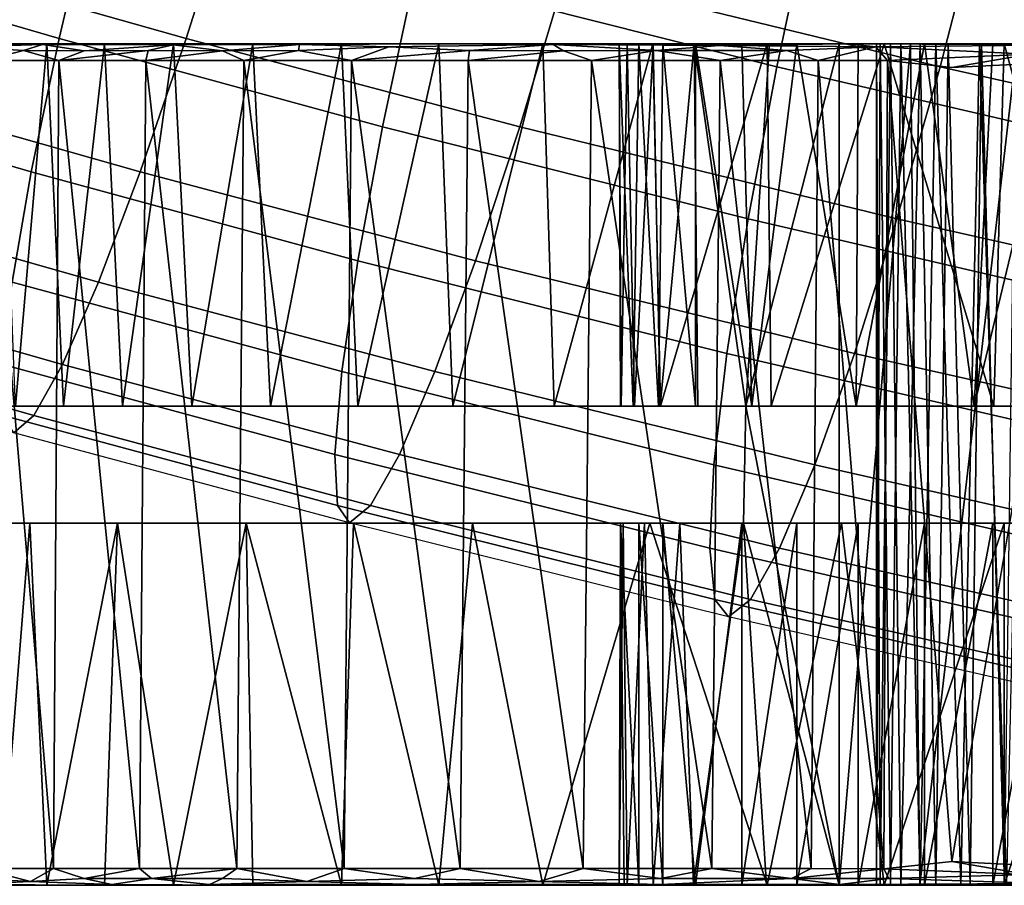
# Model space of a CAD drawing. Units: inches. Extents: x -13 to 14.7, y -14 to 12.8.
# Drawn here: x -4.1 to -3.3, y -12.3 to -11.6 of the extents above; entities that cross this region are included whole.
import ezdxf

# ---------------------------------------------------------------- set-up
doc = ezdxf.new("R2010")
doc.units = ezdxf.units.IN
doc.header["$MEASUREMENT"] = 0
doc.layers.add('SEAT-ARM', color=5, linetype='Continuous')
doc.layers.add('SEAT-CASTERSUPPORT', color=5, linetype='Continuous')

msp = doc.modelspace()

# ---------------------------------------------------------------- linework, layer by layer
at = {"layer": 'SEAT-ARM'}
for points in [[(-4.27263, -11.42604, 25.14662), (-4.03265, -11.49628, 25.12618), (-4.06245, -11.62308, 25.18768), (-4.30505, -11.55219, 25.20811)], [(-4.16355, -11.42607, 26.45258), (-3.91517, -11.49631, 26.43142), (-3.95548, -11.6231, 26.37623), (-4.20573, -11.55222, 26.39731)], [(-3.73067, -11.43348, 25.06811), (-3.42841, -11.50991, 25.03758), (-3.45767, -11.64697, 25.07079), (-3.76279, -11.5699, 25.10132)], [(-3.59794, -11.43348, 26.43207), (-3.28449, -11.50987, 26.40041), (-3.32004, -11.64695, 26.37405), (-3.63586, -11.5699, 26.40567)], [(-4.03265, -11.49628, 25.12618), (-3.76279, -11.5699, 25.10132), (-3.78982, -11.69732, 25.16281), (-4.06245, -11.62308, 25.18768)], [(-3.91517, -11.49631, 26.43142), (-3.63586, -11.5699, 26.40567), (-3.67424, -11.69732, 26.35055), (-3.95548, -11.6231, 26.37623)], [(-3.42841, -11.50991, 25.03758), (-3.07809, -11.59125, 24.99904), (-3.10429, -11.72894, 25.03221), (-3.45767, -11.64697, 25.07079)], [(-3.28449, -11.50987, 26.40041), (-2.92119, -11.59119, 26.36043), (-2.95425, -11.7289, 26.3341), (-3.32004, -11.64695, 26.37405)], [(-4.30505, -11.55219, 25.20811), (-4.06245, -11.62308, 25.18768), (-4.0859, -11.73537, 25.2748), (-4.33104, -11.66391, 25.29524)], [(-4.20573, -11.55222, 26.39731), (-3.95548, -11.6231, 26.37623), (-3.99411, -11.73538, 26.2947), (-4.24581, -11.66393, 26.3157)], [(-3.76279, -11.5699, 25.10132), (-3.45767, -11.64697, 25.07079), (-3.48178, -11.77498, 25.13224), (-3.78982, -11.69732, 25.16281)], [(-3.63586, -11.5699, 26.40567), (-3.32004, -11.64695, 26.37405), (-3.35645, -11.77497, 26.31899), (-3.67424, -11.69732, 26.35055)], [(-4.06245, -11.62308, 25.18768), (-3.78982, -11.69732, 25.16281), (-3.81059, -11.81016, 25.24989), (-4.0859, -11.73537, 25.2748)], [(-3.95548, -11.6231, 26.37623), (-3.67424, -11.69732, 26.35055), (-3.71141, -11.81016, 26.2691), (-3.99411, -11.73538, 26.2947)], [(-3.45767, -11.64697, 25.07079), (-3.10429, -11.72894, 25.03221), (-3.12525, -11.85753, 25.0936), (-3.48178, -11.77498, 25.13224)], [(-3.32004, -11.64695, 26.37405), (-2.95425, -11.7289, 26.3341), (-2.98863, -11.85751, 26.27909), (-3.35645, -11.77497, 26.31899)], [(-4.33104, -11.66391, 25.29524), (-4.0859, -11.73537, 25.2748), (-4.10198, -11.82824, 25.38372), (-4.34945, -11.75631, 25.40419)], [(-4.24581, -11.66393, 26.3157), (-3.99411, -11.73538, 26.2947), (-4.02937, -11.82825, 26.1904), (-4.28204, -11.75632, 26.21132)], [(-3.78982, -11.69732, 25.16281), (-3.48178, -11.77498, 25.13224), (-3.49969, -11.88835, 25.21927), (-3.81059, -11.81016, 25.24989)], [(-3.67424, -11.69732, 26.35055), (-3.35645, -11.77497, 26.31899), (-3.39215, -11.88834, 26.23763), (-3.71141, -11.81016, 26.2691)], [(-4.0859, -11.73537, 25.2748), (-3.81059, -11.81016, 25.24989), (-3.82417, -11.90349, 25.35876), (-4.10198, -11.82824, 25.38372)], [(-3.99411, -11.73538, 26.2947), (-3.71141, -11.81016, 26.2691), (-3.74573, -11.90349, 26.1649), (-4.02937, -11.82825, 26.1904)], [(-4.28204, -11.75632, 26.21132), (-4.02937, -11.82825, 26.1904), (-4.05974, -11.89765, 26.06789), (-4.31284, -11.82536, 26.08872)], [(-3.48178, -11.77498, 25.13224), (-3.12525, -11.85753, 25.0936), (-3.14006, -11.97141, 25.18053), (-3.49969, -11.88835, 25.21927)], [(-3.35645, -11.77497, 26.31899), (-2.98863, -11.85751, 26.27909), (-3.02283, -11.9714, 26.19781), (-3.39215, -11.88834, 26.23763)], [(-3.81059, -11.81016, 25.24989), (-3.49969, -11.88835, 25.21927), (-3.51061, -11.98212, 25.32806), (-3.82417, -11.90349, 25.35876)], [(-3.71141, -11.81016, 26.2691), (-3.39215, -11.88834, 26.23763), (-3.42556, -11.98211, 26.13352), (-3.74573, -11.90349, 26.1649)], [(-4.31284, -11.82536, 26.08872), (-4.05974, -11.89765, 26.06789), (-4.08387, -11.94053, 25.93253), (-4.33686, -11.86803, 25.95327)], [(-4.10198, -11.82824, 25.38372), (-3.82417, -11.90349, 25.35876), (-3.82999, -11.97323, 25.48466), (-4.10998, -11.89764, 25.50969)], [(-4.02937, -11.82825, 26.1904), (-3.74573, -11.90349, 26.1649), (-3.77571, -11.97323, 26.04249), (-4.05974, -11.89765, 26.06789)], [(-4.33686, -11.86803, 25.95327), (-4.08387, -11.94053, 25.93253), (-4.10072, -11.95504, 25.79022), (-4.35305, -11.88247, 25.81088)], [(-3.49969, -11.88835, 25.21927), (-3.14006, -11.97141, 25.18053), (-3.14807, -12.0656, 25.2892), (-3.51061, -11.98212, 25.32806)], [(-3.39215, -11.88834, 26.23763), (-3.02283, -11.9714, 26.19781), (-3.05535, -12.0656, 26.09381), (-3.42556, -11.98211, 26.13352)], [(-4.10998, -11.89764, 25.50969), (-3.82999, -11.97323, 25.48466), (-3.82779, -12.01633, 25.62208), (-4.10956, -11.94053, 25.64719)], [(-4.05974, -11.89765, 26.06789), (-3.77571, -11.97323, 26.04249), (-3.80004, -12.01633, 25.90722), (-4.08387, -11.94053, 25.93253)], [(-3.82417, -11.90349, 25.35876), (-3.51061, -11.98212, 25.32806), (-3.51408, -12.05218, 25.45385), (-3.82999, -11.97323, 25.48466)], [(-3.74573, -11.90349, 26.1649), (-3.42556, -11.98211, 26.13352), (-3.45522, -12.05218, 26.01122), (-3.77571, -11.97323, 26.04249)], [(-4.10956, -11.94053, 25.64719), (-3.82779, -12.01633, 25.62208), (-3.81766, -12.03091, 25.76502), (-4.10072, -11.95504, 25.79022)], [(-4.08387, -11.94053, 25.93253), (-3.80004, -12.01633, 25.90722), (-3.81766, -12.03091, 25.76502), (-4.10072, -11.95504, 25.79022)], [(-3.82999, -11.97323, 25.48466), (-3.51408, -12.05218, 25.45385), (-3.50993, -12.09549, 25.59116), (-3.82779, -12.01633, 25.62208)], [(-3.77571, -11.97323, 26.04249), (-3.45522, -12.05218, 26.01122), (-3.47984, -12.09549, 25.87607), (-3.80004, -12.01633, 25.90722)], [(-3.51061, -11.98212, 25.32806), (-3.14807, -12.0656, 25.2892), (-3.14894, -12.13599, 25.41486), (-3.51408, -12.05218, 25.45385)], [(-3.42556, -11.98211, 26.13352), (-3.05535, -12.0656, 26.09381), (-3.08478, -12.13598, 25.97163), (-3.45522, -12.05218, 26.01122)], [(-3.82779, -12.01633, 25.62208), (-3.50993, -12.09549, 25.59116), (-3.49835, -12.11013, 25.73398), (-3.81766, -12.03091, 25.76502)], [(-3.80004, -12.01633, 25.90722), (-3.47984, -12.09549, 25.87607), (-3.49835, -12.11013, 25.73398), (-3.81766, -12.03091, 25.76502)], [(-3.51408, -12.05218, 25.45385), (-3.14894, -12.13599, 25.41486), (-3.14262, -12.17949, 25.55202), (-3.50993, -12.09549, 25.59116)], [(-3.45522, -12.05218, 26.01122), (-3.08478, -12.13598, 25.97163), (-3.10982, -12.17949, 25.83663), (-3.47984, -12.09549, 25.87607)], [(-3.50993, -12.09549, 25.59116), (-3.14262, -12.17949, 25.55202), (-3.12938, -12.1942, 25.69468), (-3.49835, -12.11013, 25.73398)], [(-3.47984, -12.09549, 25.87607), (-3.10982, -12.17949, 25.83663), (-3.12938, -12.1942, 25.69468), (-3.49835, -12.11013, 25.73398)]]:
    msp.add_3dface(points, dxfattribs=at)
at = {"layer": 'SEAT-CASTERSUPPORT'}
for points in [[(-4.07636, -11.62798, 1.53283), (-4.07285, -11.62748, 1.36933), (-4.20516, -11.62788, 1.261)], [(-4.20516, -11.62788, 1.261), (-4.07285, -11.62748, 1.36933), (-4.11125, -11.62748, 1.27701)], [(-4.20516, -11.62788, 1.261), (-4.13995, -11.63004, 1.43478), (-4.07636, -11.62798, 1.53283)], [(-4.07636, -11.62798, 1.53283), (-4.13995, -11.63004, 1.43478), (-4.09261, -11.6332, 1.52238)], [(-4.13995, -11.63004, 1.43478), (-4.12532, -11.64148, 1.47951), (-4.09261, -11.6332, 1.52238)], [(-4.06263, -11.64148, 1.57396), (-4.09261, -11.6332, 1.52238), (-4.12532, -11.64148, 1.47951)], [(-4.11125, -11.62748, 1.27701), (-4.07285, -11.62748, 1.36933), (-4.09911, -11.9326, 1.30953)], [(-4.05874, -11.9326, 1.39721), (-4.09911, -11.9326, 1.30953), (-4.07285, -11.62748, 1.36933)], [(-4.04139, -11.63325, 1.59241), (-4.07636, -11.62798, 1.53283), (-4.09261, -11.6332, 1.52238)], [(-4.04139, -11.63325, 1.59241), (-4.09261, -11.6332, 1.52238), (-4.06263, -11.64148, 1.57396)], [(-4.07636, -11.62798, 1.53283), (-3.96645, -11.62845, 1.66718), (-3.89927, -11.62748, 1.61241)], [(-4.07285, -11.62748, 1.36933), (-4.07636, -11.62798, 1.53283), (-4.02428, -11.62748, 1.45673)], [(-3.96617, -11.62748, 1.5381), (-4.07636, -11.62798, 1.53283), (-3.89927, -11.62748, 1.61241)], [(-3.96617, -11.62748, 1.5381), (-4.02428, -11.62748, 1.45673), (-4.07636, -11.62798, 1.53283)], [(-3.96645, -11.62845, 1.66718), (-4.07636, -11.62798, 1.53283), (-4.04139, -11.63325, 1.59241)], [(-4.07285, -11.62748, 1.36933), (-4.02428, -11.62748, 1.45673), (-4.05874, -11.9326, 1.39721)], [(-3.98735, -11.6332, 1.65531), (-4.06263, -11.64148, 1.57396), (-3.9895, -11.64147, 1.66057)], [(-3.98735, -11.6332, 1.65531), (-4.04139, -11.63325, 1.59241), (-4.06263, -11.64148, 1.57396)], [(-4.05874, -11.9326, 1.39721), (-4.02428, -11.62748, 1.45673), (-4.00908, -11.9326, 1.47997)], [(-3.96645, -11.62845, 1.66718), (-4.04139, -11.63325, 1.59241), (-3.98735, -11.6332, 1.65531)], [(-3.96617, -11.62748, 1.5381), (-4.00908, -11.9326, 1.47997), (-4.02428, -11.62748, 1.45673)], [(-3.96617, -11.62748, 1.5381), (-3.9507, -11.9326, 1.55684), (-4.00908, -11.9326, 1.47997)], [(-3.92481, -11.63325, 1.71545), (-3.98735, -11.6332, 1.65531), (-3.9895, -11.64147, 1.66057)], [(-3.92481, -11.63325, 1.71545), (-3.9895, -11.64147, 1.66057), (-3.9069, -11.64147, 1.73819)], [(-3.96645, -11.62845, 1.66718), (-3.98735, -11.6332, 1.65531), (-3.92481, -11.63325, 1.71545)], [(-3.85997, -11.62813, 1.75848), (-3.82441, -11.62748, 1.6787), (-3.96645, -11.62845, 1.66718)], [(-3.89927, -11.62748, 1.61241), (-3.96645, -11.62845, 1.66718), (-3.82441, -11.62748, 1.6787)], [(-3.85997, -11.62813, 1.75848), (-3.96645, -11.62845, 1.66718), (-3.92481, -11.63325, 1.71545)], [(-3.96617, -11.62748, 1.5381), (-3.89927, -11.62748, 1.61241), (-3.9507, -11.9326, 1.55684)], [(-3.89927, -11.62748, 1.61241), (-3.88431, -11.9326, 1.6269), (-3.9507, -11.9326, 1.55684)], [(-3.86072, -11.6332, 1.76808), (-3.85997, -11.62813, 1.75848), (-3.92481, -11.63325, 1.71545)], [(-3.86072, -11.6332, 1.76808), (-3.92481, -11.63325, 1.71545), (-3.9069, -11.64147, 1.73819)], [(-3.81592, -11.64147, 1.8058), (-3.86072, -11.6332, 1.76808), (-3.9069, -11.64147, 1.73819)], [(-3.82441, -11.62748, 1.6787), (-3.88431, -11.9326, 1.6269), (-3.89927, -11.62748, 1.61241)], [(-3.82441, -11.62748, 1.6787), (-3.81069, -11.9326, 1.68932), (-3.88431, -11.9326, 1.6269)], [(-3.78454, -11.63008, 1.81522), (-3.85997, -11.62813, 1.75848), (-3.86072, -11.6332, 1.76808)], [(-3.78454, -11.63008, 1.81522), (-3.86072, -11.6332, 1.76808), (-3.81592, -11.64147, 1.8058)], [(-3.82441, -11.62748, 1.6787), (-3.85997, -11.62813, 1.75848), (-3.74257, -11.62748, 1.73613)], [(-3.74257, -11.62748, 1.73613), (-3.81069, -11.9326, 1.68932), (-3.82441, -11.62748, 1.6787)], [(-3.71654, -11.6332, 1.8573), (-3.78454, -11.63008, 1.81522), (-3.81592, -11.64147, 1.8058)], [(-3.71776, -11.64146, 1.86249), (-3.71654, -11.6332, 1.8573), (-3.81592, -11.64147, 1.8058)], [(-3.74257, -11.62748, 1.73613), (-3.73071, -11.9326, 1.74336), (-3.81069, -11.9326, 1.68932)], [(-3.64611, -11.62798, 1.88115), (-3.78454, -11.63008, 1.81522), (-3.71654, -11.6332, 1.8573)], [(-3.73071, -11.9326, 1.74336), (-3.74257, -11.62748, 1.73613), (-3.65477, -11.62748, 1.78398)], [(-3.74257, -11.62748, 1.73613), (-3.64611, -11.62798, 1.88115), (-3.65477, -11.62748, 1.78398)], [(-3.65477, -11.62748, 1.78398), (-3.64533, -11.9326, 1.78838), (-3.73071, -11.9326, 1.74336)], [(-3.63727, -11.63325, 1.8926), (-3.71654, -11.6332, 1.8573), (-3.71776, -11.64146, 1.86249)], [(-3.63727, -11.63325, 1.8926), (-3.71776, -11.64146, 1.86249), (-3.61374, -11.64146, 1.90753)], [(-3.64611, -11.62798, 1.88115), (-3.71654, -11.6332, 1.8573), (-3.63727, -11.63325, 1.8926)], [(-3.56213, -11.62748, 1.82162), (-3.64533, -11.9326, 1.78838), (-3.65477, -11.62748, 1.78398)], [(-3.56213, -11.62748, 1.82162), (-3.65477, -11.62748, 1.78398), (-3.64611, -11.62798, 1.88115)], [(-3.64611, -11.62798, 1.88115), (-3.39736, -11.62748, 1.94317), (-3.46585, -11.62748, 1.84859)], [(-3.50577, -11.62897, 1.92824), (-3.39736, -11.62748, 1.94317), (-3.64611, -11.62798, 1.88115)], [(-3.56213, -11.62748, 1.82162), (-3.64611, -11.62798, 1.88115), (-3.46585, -11.62748, 1.84859)], [(-3.50577, -11.62897, 1.92824), (-3.64611, -11.62798, 1.88115), (-3.55911, -11.6332, 1.92031)], [(-3.55911, -11.6332, 1.92031), (-3.64611, -11.62798, 1.88115), (-3.63727, -11.63325, 1.8926)], [(-3.55556, -11.9326, 1.82384), (-3.64533, -11.9326, 1.78838), (-3.56213, -11.62748, 1.82162)], [(-3.55911, -11.6332, 1.92031), (-3.63727, -11.63325, 1.8926), (-3.61374, -11.64146, 1.90753)], [(-3.55911, -11.6332, 1.92031), (-3.61374, -11.64146, 1.90753), (-3.50523, -11.64146, 1.9403)], [(-3.59038, -11.62748, 1.01054), (-3.58366, -11.62748, 0.91566), (-3.58891, -11.9326, 0.95239)], [(-3.57854, -11.9326, 1.06923), (-3.59038, -11.62748, 1.01054), (-3.58921, -11.9326, 1.0113)], [(-3.57393, -11.62748, 1.08409), (-3.59038, -11.62748, 1.01054), (-3.57854, -11.9326, 1.06923)], [(-3.58891, -11.9326, 0.95239), (-3.58921, -11.9326, 1.0113), (-3.59038, -11.62748, 1.01054)], [(-3.58891, -11.9326, 0.95239), (-3.58366, -11.62748, 0.91566), (-3.57764, -11.9326, 0.89456)], [(-3.58366, -11.62748, 0.91566), (-3.56176, -11.62748, 0.85215), (-3.57764, -11.9326, 0.89456)], [(-3.55726, -11.9326, 1.12417), (-3.57393, -11.62748, 1.08409), (-3.57854, -11.9326, 1.06923)], [(-3.5558, -11.9326, 0.83985), (-3.57764, -11.9326, 0.89456), (-3.56176, -11.62748, 0.85215)], [(-3.5537, -11.62748, 1.13108), (-3.57393, -11.62748, 1.08409), (-3.55726, -11.9326, 1.12417)], [(-3.55556, -11.9326, 1.82384), (-3.56213, -11.62748, 1.82162), (-3.46585, -11.62748, 1.84859)], [(-3.56176, -11.62748, 0.85215), (-3.52714, -11.62748, 0.79246), (-3.5558, -11.9326, 0.83985)], [(-3.44913, -11.6332, 1.94677), (-3.50577, -11.62897, 1.92824), (-3.55911, -11.6332, 1.92031)], [(-3.44913, -11.6332, 1.94677), (-3.55911, -11.6332, 1.92031), (-3.50523, -11.64146, 1.9403)], [(-3.55726, -11.9326, 1.12417), (-3.52613, -11.9326, 1.17418), (-3.5537, -11.62748, 1.13108)], [(-3.52714, -11.62748, 0.79246), (-3.52415, -11.9326, 0.79016), (-3.5558, -11.9326, 0.83985)], [(-3.46585, -11.62748, 1.84859), (-3.46246, -11.9326, 1.84933), (-3.55556, -11.9326, 1.82384)], [(-3.52613, -11.62748, 1.17418), (-3.5537, -11.62748, 1.13108), (-3.52613, -11.9326, 1.17418)], [(-3.52415, -11.9326, 0.79016), (-3.52714, -11.62748, 0.79246), (-3.48381, -11.9326, 0.74724)], [(-3.52714, -11.62748, 0.79246), (-3.46382, -11.62749, 0.73001), (-3.48381, -11.9326, 0.74724)], [(-3.52613, -11.62748, 1.17418), (-3.52613, -11.9326, 1.17418), (-3.47863, -11.9326, 1.22549)], [(-3.48701, -11.62748, 1.21682), (-3.52613, -11.62748, 1.17418), (-3.47863, -11.9326, 1.22549)], [(-3.39736, -11.62748, 1.94317), (-3.50577, -11.62897, 1.92824), (-3.37407, -11.62992, 1.95365)], [(-3.37407, -11.62992, 1.95365), (-3.50577, -11.62897, 1.92824), (-3.44913, -11.6332, 1.94677)], [(-3.44913, -11.6332, 1.94677), (-3.50523, -11.64146, 1.9403), (-3.42268, -11.64145, 1.95601)], [(-3.44074, -11.62748, 1.25158), (-3.48701, -11.62748, 1.21682), (-3.47863, -11.9326, 1.22549)], [(-3.48381, -11.9326, 0.74724), (-3.40507, -11.62748, 0.69639), (-3.40507, -12.33615, 0.69639)], [(-3.46382, -11.62749, 0.73001), (-3.40507, -11.62748, 0.69639), (-3.48381, -11.9326, 0.74724)], [(-3.47863, -11.9326, 1.22549), (-3.39085, -11.9326, 1.27767), (-3.44074, -11.62748, 1.25158)], [(-3.36714, -11.62748, 1.86453), (-3.46246, -11.9326, 1.84933), (-3.46585, -11.62748, 1.84859)], [(-3.46585, -11.62748, 1.84859), (-3.39736, -11.62748, 1.94317), (-3.36714, -11.62748, 1.86453)], [(-3.37407, -11.62992, 1.95365), (-3.44913, -11.6332, 1.94677), (-3.42268, -11.64145, 1.95601)], [(-3.3889, -11.62748, 1.27729), (-3.44074, -11.62748, 1.25158), (-3.39085, -11.9326, 1.27767)], [(-3.36431, -11.64152, 1.96311), (-3.37407, -11.62992, 1.95365), (-3.42268, -11.64145, 1.95601)], [(-3.34491, -11.62748, 0.67549), (-3.33705, -12.33615, 0.67383), (-3.40507, -12.33615, 0.69639)], [(-3.40507, -12.33615, 0.69639), (-3.40507, -11.62748, 0.69639), (-3.34491, -11.62748, 0.67549)], [(-3.26595, -11.62748, 1.86923), (-3.39736, -11.62748, 1.94317), (-3.21137, -11.62843, 1.95366)], [(-3.36714, -11.62748, 1.86453), (-3.39736, -11.62748, 1.94317), (-3.26595, -11.62748, 1.86923)], [(-3.39736, -11.62748, 1.94317), (-3.37407, -11.62992, 1.95365), (-3.21137, -11.62843, 1.95366)], [(-3.29118, -11.9326, 1.29903), (-3.33322, -11.62748, 1.29308), (-3.39085, -11.9326, 1.27767)], [(-3.33322, -11.62748, 1.29308), (-3.3889, -11.62748, 1.27729), (-3.39085, -11.9326, 1.27767)], [(-3.37407, -11.62992, 1.95365), (-3.24451, -11.63627, 1.96441), (-3.21137, -11.62843, 1.95366)], [(-3.24451, -11.63627, 1.96441), (-3.37407, -11.62992, 1.95365), (-3.36431, -11.64152, 1.96311)], [(-3.37367, -12.33615, 0.99487), (-3.37367, -11.62748, 0.97204), (-3.37056, -11.62748, 1.01049)], [(-3.37367, -12.33615, 0.99487), (-3.37056, -12.33615, 0.95643), (-3.37367, -11.62748, 0.97204)], [(-3.37056, -12.33615, 0.95643), (-3.36183, -11.62748, 0.93534), (-3.37367, -11.62748, 0.97204)], [(-3.37056, -11.62748, 1.01049), (-3.36183, -12.33615, 1.03158), (-3.37367, -12.33615, 0.99487)], [(-3.36183, -12.33615, 1.03158), (-3.37056, -11.62748, 1.01049), (-3.35298, -11.62748, 1.04482)], [(-3.36183, -11.62748, 0.93534), (-3.37056, -12.33615, 0.95643), (-3.35298, -12.33615, 0.9221)], [(-3.2746, -11.9326, 1.86928), (-3.36714, -11.62748, 1.86453), (-3.26595, -11.62748, 1.86923)], [(-3.35298, -11.62748, 1.04482), (-3.33684, -12.33615, 1.06096), (-3.36183, -12.33615, 1.03158)], [(-3.35298, -12.33615, 0.9221), (-3.33684, -11.62748, 0.90596), (-3.36183, -11.62748, 0.93534)], [(-3.33684, -12.33615, 1.06096), (-3.35298, -11.62748, 1.04482), (-3.3236, -11.62748, 1.06981)], [(-3.3236, -12.33615, 0.89711), (-3.33684, -11.62748, 0.90596), (-3.35298, -12.33615, 0.9221)], [(-3.25499, -11.62748, 0.66843), (-3.33705, -12.33615, 0.67383), (-3.34491, -11.62748, 0.67549)], [(-3.25499, -11.62748, 0.66843), (-3.24698, -12.33615, 0.66905), (-3.33705, -12.33615, 0.67383)], [(-3.3236, -12.33615, 0.89711), (-3.31315, -11.62748, 0.89252), (-3.33684, -11.62748, 0.90596)], [(-3.3236, -11.62748, 1.06981), (-3.30251, -12.33615, 1.07854), (-3.33684, -12.33615, 1.06096)], [(-3.27548, -11.62748, 1.29842), (-3.33322, -11.62748, 1.29308), (-3.29118, -11.9326, 1.29903)], [(-3.30251, -12.33615, 1.07854), (-3.3236, -11.62748, 1.06981), (-3.28689, -11.62748, 1.08165)], [(-3.31315, -11.62748, 0.89252), (-3.3236, -12.33615, 0.89711), (-3.29468, -12.33615, 0.88692)], [(-3.31315, -11.62748, 0.89252), (-3.29468, -12.33615, 0.88692), (-3.28516, -11.62748, 0.88523)], [(-3.30251, -12.33615, 1.07854), (-3.28689, -11.62748, 1.08165), (-3.26407, -12.33615, 1.08165)], [(-3.26577, -12.33615, 0.8849), (-3.28516, -11.62748, 0.88523), (-3.29468, -12.33615, 0.88692)], [(-3.21797, -11.62748, 1.29312), (-3.27548, -11.62748, 1.29842), (-3.29118, -11.9326, 1.29903)], [(-3.19873, -11.9326, 1.28965), (-3.21797, -11.62748, 1.29312), (-3.29118, -11.9326, 1.29903)], [(-3.24845, -11.62748, 1.07854), (-3.26407, -12.33615, 1.08165), (-3.28689, -11.62748, 1.08165)], [(-3.26577, -12.33615, 0.8849), (-3.25628, -11.62748, 0.88692), (-3.28516, -11.62748, 0.88523)], [(-3.26595, -11.62748, 1.86923), (-3.18207, -11.9326, 1.86435), (-3.2746, -11.9326, 1.86928)], [(-3.16489, -11.62748, 1.86235), (-3.26595, -11.62748, 1.86923), (-3.21137, -11.62843, 1.95366)], [(-3.16489, -11.62748, 1.86235), (-3.18207, -11.9326, 1.86435), (-3.26595, -11.62748, 1.86923)], [(-4.12532, -11.64148, 1.47951), (-4.12907, -12.32206, 1.47307), (-4.0671, -12.32205, 1.568)], [(-4.0671, -12.32205, 1.568), (-4.06263, -11.64148, 1.57396), (-4.12532, -11.64148, 1.47951)], [(-4.06263, -11.64148, 1.57396), (-4.0671, -12.32205, 1.568), (-3.99463, -12.32204, 1.65516)], [(-3.99463, -12.32204, 1.65516), (-3.9895, -11.64147, 1.66057), (-4.06263, -11.64148, 1.57396)], [(-3.9895, -11.64147, 1.66057), (-3.99463, -12.32204, 1.65516), (-3.91262, -12.32204, 1.73341)], [(-3.9895, -11.64147, 1.66057), (-3.91262, -12.32204, 1.73341), (-3.9069, -11.64147, 1.73819)], [(-3.9069, -11.64147, 1.73819), (-3.91262, -12.32204, 1.73341), (-3.82215, -12.32203, 1.80171)], [(-3.9069, -11.64147, 1.73819), (-3.82215, -12.32203, 1.80171), (-3.81592, -11.64147, 1.8058)], [(-3.81592, -11.64147, 1.8058), (-3.82215, -12.32203, 1.80171), (-3.72442, -12.32202, 1.85915)], [(-3.81592, -11.64147, 1.8058), (-3.72442, -12.32202, 1.85915), (-3.71776, -11.64146, 1.86249)], [(-3.71776, -11.64146, 1.86249), (-3.72442, -12.32202, 1.85915), (-3.62074, -12.32201, 1.90498)], [(-3.62074, -12.32201, 1.90498), (-3.61374, -11.64146, 1.90753), (-3.71776, -11.64146, 1.86249)], [(-3.61374, -11.64146, 1.90753), (-3.62074, -12.32201, 1.90498), (-3.51248, -12.32201, 1.93857)], [(-3.51248, -12.32201, 1.93857), (-3.50523, -11.64146, 1.9403), (-3.61374, -11.64146, 1.90753)], [(-3.50523, -11.64146, 1.9403), (-3.51248, -12.32201, 1.93857), (-3.42856, -12.32199, 1.95515)], [(-3.50523, -11.64146, 1.9403), (-3.42856, -12.32199, 1.95515), (-3.42268, -11.64145, 1.95601)], [(-3.42268, -11.64145, 1.95601), (-3.42856, -12.32199, 1.95515), (-3.36727, -12.32221, 1.96288)], [(-3.36431, -11.64152, 1.96311), (-3.42268, -11.64145, 1.95601), (-3.36727, -12.32221, 1.96288)], [(-3.36727, -12.32221, 1.96288), (-3.31014, -12.31616, 1.96723), (-3.36431, -11.64152, 1.96311)], [(-3.24451, -11.63627, 1.96441), (-3.36431, -11.64152, 1.96311), (-3.31001, -11.6474, 1.96721)], [(-3.1949, -11.64192, 1.96406), (-3.31014, -12.31616, 1.96723), (-3.18289, -12.3227, 1.96294)], [(-3.24451, -11.63627, 1.96441), (-3.31001, -11.6474, 1.96721), (-3.1949, -11.64192, 1.96406)], [(-3.40507, -12.33615, 0.69639), (-3.48554, -12.03103, 0.7479), (-3.48381, -11.9326, 0.74724)], [(-4.1394, -12.03103, 1.18404), (-4.08722, -12.03103, 1.33986), (-4.11125, -12.33615, 1.27701)], [(-4.11125, -12.33615, 1.27701), (-4.08722, -12.03103, 1.33986), (-4.07285, -12.33615, 1.36933)], [(-4.01322, -12.03103, 1.47564), (-4.07285, -12.33615, 1.36933), (-4.08722, -12.03103, 1.33986)], [(-4.01322, -12.03103, 1.47564), (-4.02428, -12.33615, 1.45673), (-4.07285, -12.33615, 1.36933)], [(-4.01322, -12.03103, 1.47564), (-3.96617, -12.33615, 1.5381), (-4.02428, -12.33615, 1.45673)], [(-3.90477, -12.03103, 1.60842), (-3.96617, -12.33615, 1.5381), (-4.01322, -12.03103, 1.47564)], [(-3.90477, -12.03103, 1.60842), (-3.89927, -12.33615, 1.61241), (-3.96617, -12.33615, 1.5381)], [(-3.90477, -12.03103, 1.60842), (-3.82441, -12.33615, 1.6787), (-3.89927, -12.33615, 1.61241)], [(-3.81427, -12.03103, 1.68659), (-3.82441, -12.33615, 1.6787), (-3.90477, -12.03103, 1.60842)], [(-3.81427, -12.03103, 1.68659), (-3.74257, -12.33615, 1.73613), (-3.82441, -12.33615, 1.6787)], [(-3.74257, -12.33615, 1.73613), (-3.81427, -12.03103, 1.68659), (-3.71394, -12.03103, 1.75397)], [(-3.71394, -12.03103, 1.75397), (-3.65477, -12.33615, 1.78398), (-3.74257, -12.33615, 1.73613)], [(-3.5646, -12.03103, 1.82191), (-3.65477, -12.33615, 1.78398), (-3.71394, -12.03103, 1.75397)], [(-3.58386, -12.33615, 0.91623), (-3.59044, -12.33615, 0.98346), (-3.58721, -12.03103, 0.93482)], [(-3.5894, -12.03103, 1.0171), (-3.58721, -12.03103, 0.93482), (-3.59044, -12.33615, 0.98346)], [(-3.58629, -12.33615, 1.03445), (-3.5894, -12.03103, 1.0171), (-3.59044, -12.33615, 0.98346)], [(-3.58629, -12.33615, 1.03445), (-3.57393, -12.33615, 1.08409), (-3.5894, -12.03103, 1.0171)], [(-3.57393, -12.03103, 1.08409), (-3.5894, -12.03103, 1.0171), (-3.57393, -12.33615, 1.08409)], [(-3.58721, -12.03103, 0.93482), (-3.56919, -12.03103, 0.86887), (-3.58386, -12.33615, 0.91623)], [(-3.56176, -12.33615, 0.85215), (-3.58386, -12.33615, 0.91623), (-3.56919, -12.03103, 0.86887)], [(-3.5537, -12.03103, 1.13108), (-3.57393, -12.03103, 1.08409), (-3.5537, -12.33615, 1.13108)], [(-3.5537, -12.33615, 1.13108), (-3.57393, -12.03103, 1.08409), (-3.57393, -12.33615, 1.08409)], [(-3.56919, -12.03103, 0.86887), (-3.53932, -12.03103, 0.81044), (-3.56176, -12.33615, 0.85215)], [(-3.40319, -12.03102, 1.86078), (-3.46585, -12.33615, 1.84859), (-3.5646, -12.03103, 1.82191)], [(-3.53932, -12.03103, 0.81044), (-3.5279, -12.33615, 0.79398), (-3.56176, -12.33615, 0.85215)], [(-3.5537, -12.33615, 1.13108), (-3.52613, -12.33615, 1.17418), (-3.5537, -12.03103, 1.13108)], [(-3.53932, -12.03103, 0.81044), (-3.48554, -12.03103, 0.7479), (-3.5279, -12.33615, 0.79398)], [(-3.48554, -12.03103, 0.7479), (-3.46627, -12.33614, 0.73156), (-3.5279, -12.33615, 0.79398)], [(-3.48701, -12.33615, 1.21682), (-3.48701, -12.03103, 1.21682), (-3.52613, -12.33615, 1.17418)], [(-3.44074, -12.03103, 1.25158), (-3.48701, -12.03103, 1.21682), (-3.48701, -12.33615, 1.21682)], [(-3.44074, -12.33615, 1.25158), (-3.44074, -12.03103, 1.25158), (-3.48701, -12.33615, 1.21682)], [(-3.48554, -12.03103, 0.7479), (-3.40507, -12.33615, 0.69639), (-3.46627, -12.33614, 0.73156)], [(-3.40319, -12.03102, 1.86078), (-3.36714, -12.33615, 1.86453), (-3.46585, -12.33615, 1.84859)], [(-3.3889, -12.33615, 1.27729), (-3.3889, -12.03103, 1.27729), (-3.44074, -12.33615, 1.25158)], [(-3.3889, -12.03103, 1.27729), (-3.44074, -12.03103, 1.25158), (-3.44074, -12.33615, 1.25158)], [(-3.26595, -12.03103, 1.86923), (-3.36714, -12.33615, 1.86453), (-3.40319, -12.03102, 1.86078)], [(-3.33322, -12.03103, 1.29308), (-3.3889, -12.03103, 1.27729), (-3.3889, -12.33615, 1.27729)], [(-3.33322, -12.03103, 1.29308), (-3.3889, -12.33615, 1.27729), (-3.33322, -12.33615, 1.29308)], [(-3.26595, -12.03103, 1.86923), (-3.26595, -12.33615, 1.86923), (-3.36714, -12.33615, 1.86453)], [(-3.33322, -12.33615, 1.29308), (-3.27548, -12.33615, 1.29842), (-3.27548, -12.03103, 1.29842)], [(-3.27548, -12.03103, 1.29842), (-3.33322, -12.03103, 1.29308), (-3.33322, -12.33615, 1.29308)], [(-3.21797, -12.33615, 1.29312), (-3.21797, -12.03103, 1.29312), (-3.27548, -12.33615, 1.29842)], [(-3.21797, -12.03103, 1.29312), (-3.27548, -12.03103, 1.29842), (-3.27548, -12.33615, 1.29842)], [(-3.26595, -12.33615, 1.86923), (-3.26595, -12.03103, 1.86923), (-3.16489, -12.03103, 1.86235)], [(-3.26595, -12.33615, 1.86923), (-3.16489, -12.03103, 1.86235), (-3.16489, -12.33615, 1.86235)], [(-4.13499, -12.33038, 1.4511), (-4.08657, -12.33304, 1.52662), (-4.12907, -12.32206, 1.47307)], [(-4.08657, -12.33304, 1.52662), (-4.0671, -12.32205, 1.568), (-4.12907, -12.32206, 1.47307)], [(-4.08657, -12.33304, 1.52662), (-4.04139, -12.33038, 1.59241), (-4.0671, -12.32205, 1.568)], [(-4.04139, -12.33038, 1.59241), (-3.99463, -12.32204, 1.65516), (-4.0671, -12.32205, 1.568)], [(-4.04139, -12.33038, 1.59241), (-3.9847, -12.33043, 1.6581), (-3.99463, -12.32204, 1.65516)], [(-3.99463, -12.32204, 1.65516), (-3.9847, -12.33043, 1.6581), (-3.91262, -12.32204, 1.73341)], [(-3.92481, -12.33038, 1.71545), (-3.91262, -12.32204, 1.73341), (-3.9847, -12.33043, 1.6581)], [(-3.92481, -12.33038, 1.71545), (-3.8536, -12.33304, 1.77002), (-3.91262, -12.32204, 1.73341)], [(-3.8536, -12.33304, 1.77002), (-3.82215, -12.32203, 1.80171), (-3.91262, -12.32204, 1.73341)], [(-3.8536, -12.33304, 1.77002), (-3.76296, -12.33043, 1.83228), (-3.82215, -12.32203, 1.80171)], [(-3.76296, -12.33043, 1.83228), (-3.72442, -12.32202, 1.85915), (-3.82215, -12.32203, 1.80171)], [(-3.72442, -12.32202, 1.85915), (-3.76296, -12.33043, 1.83228), (-3.65793, -12.33304, 1.88159)], [(-3.65793, -12.33304, 1.88159), (-3.62074, -12.32201, 1.90498), (-3.72442, -12.32202, 1.85915)], [(-3.65793, -12.33304, 1.88159), (-3.55543, -12.33043, 1.92141), (-3.62074, -12.32201, 1.90498)], [(-3.55543, -12.33043, 1.92141), (-3.51248, -12.32201, 1.93857), (-3.62074, -12.32201, 1.90498)], [(-3.51248, -12.32201, 1.93857), (-3.55543, -12.33043, 1.92141), (-3.44535, -12.33043, 1.94745)], [(-3.42856, -12.32199, 1.95515), (-3.51248, -12.32201, 1.93857), (-3.44535, -12.33043, 1.94745)], [(-3.36727, -12.32221, 1.96288), (-3.42856, -12.32199, 1.95515), (-3.44535, -12.33043, 1.94745)], [(-3.3631, -12.33038, 1.95801), (-3.36727, -12.32221, 1.96288), (-3.44535, -12.33043, 1.94745)], [(-3.24652, -12.32694, 1.96462), (-3.31014, -12.31616, 1.96723), (-3.36727, -12.32221, 1.96288)], [(-3.3631, -12.33038, 1.95801), (-3.24652, -12.32694, 1.96462), (-3.36727, -12.32221, 1.96288)], [(-3.31014, -12.31616, 1.96723), (-3.24652, -12.32694, 1.96462), (-3.18289, -12.3227, 1.96294)], [(-4.08657, -12.33304, 1.52662), (-4.13499, -12.33038, 1.4511), (-4.14144, -12.33561, 1.42185)], [(-4.08657, -12.33304, 1.52662), (-4.01791, -12.33561, 1.60866), (-4.04139, -12.33038, 1.59241)], [(-4.01791, -12.33561, 1.60866), (-3.9847, -12.33043, 1.6581), (-4.04139, -12.33038, 1.59241)], [(-3.9847, -12.33043, 1.6581), (-3.93587, -12.33535, 1.6954), (-3.92481, -12.33038, 1.71545)], [(-3.8536, -12.33304, 1.77002), (-3.92481, -12.33038, 1.71545), (-3.93587, -12.33535, 1.6954)], [(-3.44535, -12.33043, 1.94745), (-3.55559, -12.33561, 1.91277), (-3.40479, -12.33553, 1.94626)], [(-3.3631, -12.33038, 1.95801), (-3.44535, -12.33043, 1.94745), (-3.40479, -12.33553, 1.94626)], [(-3.3631, -12.33038, 1.95801), (-3.40479, -12.33553, 1.94626), (-3.23019, -12.33459, 1.95531)], [(-3.3631, -12.33038, 1.95801), (-3.23019, -12.33459, 1.95531), (-3.24652, -12.32694, 1.96462)], [(-4.07285, -12.33615, 1.36933), (-4.14144, -12.33561, 1.42185), (-4.11125, -12.33615, 1.27701)], [(-4.14144, -12.33561, 1.42185), (-4.07285, -12.33615, 1.36933), (-4.02428, -12.33615, 1.45673)], [(-4.02428, -12.33615, 1.45673), (-3.96617, -12.33615, 1.5381), (-4.01791, -12.33561, 1.60866)], [(-3.96617, -12.33615, 1.5381), (-3.89927, -12.33615, 1.61241), (-4.01791, -12.33561, 1.60866)], [(-3.8536, -12.33304, 1.77002), (-3.93587, -12.33535, 1.6954), (-3.76113, -12.33561, 1.82383)], [(-3.89927, -12.33615, 1.61241), (-3.82441, -12.33615, 1.6787), (-3.93587, -12.33535, 1.6954)], [(-3.82441, -12.33615, 1.6787), (-3.76113, -12.33561, 1.82383), (-3.93587, -12.33535, 1.6954)], [(-3.76113, -12.33561, 1.82383), (-3.82441, -12.33615, 1.6787), (-3.74257, -12.33615, 1.73613)], [(-3.76113, -12.33561, 1.82383), (-3.55559, -12.33561, 1.91277), (-3.65793, -12.33304, 1.88159)], [(-3.55559, -12.33561, 1.91277), (-3.76113, -12.33561, 1.82383), (-3.65477, -12.33615, 1.78398)], [(-3.76113, -12.33561, 1.82383), (-3.74257, -12.33615, 1.73613), (-3.65477, -12.33615, 1.78398)], [(-3.65477, -12.33615, 1.78398), (-3.56213, -12.33615, 1.82162), (-3.55559, -12.33561, 1.91277)], [(-3.46585, -12.33615, 1.84859), (-3.55559, -12.33561, 1.91277), (-3.56213, -12.33615, 1.82162)], [(-3.46585, -12.33615, 1.84859), (-3.40479, -12.33553, 1.94626), (-3.55559, -12.33561, 1.91277)], [(-3.46585, -12.33615, 1.84859), (-3.36714, -12.33615, 1.86453), (-3.40479, -12.33553, 1.94626)], [(-3.23019, -12.33459, 1.95531), (-3.40479, -12.33553, 1.94626), (-3.11166, -12.33555, 1.94043)], [(-3.26595, -12.33615, 1.86923), (-3.11166, -12.33555, 1.94043), (-3.40479, -12.33553, 1.94626)], [(-3.40479, -12.33553, 1.94626), (-3.36714, -12.33615, 1.86453), (-3.26595, -12.33615, 1.86923)], [(-3.11166, -12.33555, 1.94043), (-3.26595, -12.33615, 1.86923), (-3.16489, -12.33615, 1.86235)]]:
    msp.add_3dface(points, dxfattribs=at)
for points, invisible_edges in [([(-3.85997, -11.62813, 1.75848), (-3.64611, -11.62798, 1.88115), (-3.74257, -11.62748, 1.73613)], 1), ([(-3.78454, -11.63008, 1.81522), (-3.64611, -11.62798, 1.88115), (-3.85997, -11.62813, 1.75848)], 2), ([(-3.59038, -11.62748, 1.01054), (-3.37367, -11.62748, 0.97204), (-3.58366, -11.62748, 0.91566)], 3), ([(-3.37367, -11.62748, 0.97204), (-3.59038, -11.62748, 1.01054), (-3.37056, -11.62748, 1.01049)], 3), ([(-3.57393, -11.62748, 1.08409), (-3.37056, -11.62748, 1.01049), (-3.59038, -11.62748, 1.01054)], 3), ([(-3.36183, -11.62748, 0.93534), (-3.58366, -11.62748, 0.91566), (-3.37367, -11.62748, 0.97204)], 3), ([(-3.36183, -11.62748, 0.93534), (-3.56176, -11.62748, 0.85215), (-3.58366, -11.62748, 0.91566)], 13), ([(-3.35298, -11.62748, 1.04482), (-3.37056, -11.62748, 1.01049), (-3.57393, -11.62748, 1.08409)], 14), ([(-3.5537, -11.62748, 1.13108), (-3.35298, -11.62748, 1.04482), (-3.57393, -11.62748, 1.08409)], 3), ([(-3.33684, -11.62748, 0.90596), (-3.56176, -11.62748, 0.85215), (-3.36183, -11.62748, 0.93534)], 3), ([(-3.56176, -11.62748, 0.85215), (-3.33684, -11.62748, 0.90596), (-3.52714, -11.62748, 0.79246)], 3), ([(-3.3236, -11.62748, 1.06981), (-3.35298, -11.62748, 1.04482), (-3.5537, -11.62748, 1.13108)], 14), ([(-3.52613, -11.62748, 1.17418), (-3.3236, -11.62748, 1.06981), (-3.5537, -11.62748, 1.13108)], 3), ([(-3.52714, -11.62748, 0.79246), (-3.31315, -11.62748, 0.89252), (-3.46382, -11.62749, 0.73001)], 3), ([(-3.31315, -11.62748, 0.89252), (-3.52714, -11.62748, 0.79246), (-3.33684, -11.62748, 0.90596)], 3), ([(-3.48701, -11.62748, 1.21682), (-3.3236, -11.62748, 1.06981), (-3.52613, -11.62748, 1.17418)], 3), ([(-3.48701, -11.62748, 1.21682), (-3.44074, -11.62748, 1.25158), (-3.28689, -11.62748, 1.08165)], 14), ([(-3.28689, -11.62748, 1.08165), (-3.3236, -11.62748, 1.06981), (-3.48701, -11.62748, 1.21682)], 14), ([(-3.40507, -11.62748, 0.69639), (-3.46382, -11.62749, 0.73001), (-3.28516, -11.62748, 0.88523)], 14), ([(-3.46382, -11.62749, 0.73001), (-3.31315, -11.62748, 0.89252), (-3.28516, -11.62748, 0.88523)], 13), ([(-3.46246, -11.9326, 1.84933), (-3.36714, -11.62748, 1.86453), (-3.36714, -11.9326, 1.86453)], 2), ([(-3.3889, -11.62748, 1.27729), (-3.28689, -11.62748, 1.08165), (-3.44074, -11.62748, 1.25158)], 3), ([(-3.34491, -11.62748, 0.67549), (-3.40507, -11.62748, 0.69639), (-3.28516, -11.62748, 0.88523)], 14), ([(-3.3889, -11.62748, 1.27729), (-3.33322, -11.62748, 1.29308), (-3.28689, -11.62748, 1.08165)], 14), ([(-3.36714, -11.9326, 1.86453), (-3.36714, -11.62748, 1.86453), (-3.2746, -11.9326, 1.86928)], 1), ([(-3.25499, -11.62748, 0.66843), (-3.34491, -11.62748, 0.67549), (-3.28516, -11.62748, 0.88523)], 14), ([(-3.27548, -11.62748, 1.29842), (-3.28689, -11.62748, 1.08165), (-3.33322, -11.62748, 1.29308)], 3), ([(-3.16228, -11.62748, 1.27737), (-3.24845, -11.62748, 1.07854), (-3.28689, -11.62748, 1.08165)], 13), ([(-3.27548, -11.62748, 1.29842), (-3.21797, -11.62748, 1.29312), (-3.28689, -11.62748, 1.08165)], 14), ([(-3.28689, -11.62748, 1.08165), (-3.21797, -11.62748, 1.29312), (-3.16228, -11.62748, 1.27737)], 13), ([(-3.28516, -11.62748, 0.88523), (-3.12552, -11.62748, 0.70566), (-3.1846, -11.62748, 0.68189)], 13), ([(-3.28516, -11.62748, 0.88523), (-3.25628, -11.62748, 0.88692), (-3.12552, -11.62748, 0.70566)], 14), ([(-3.25499, -11.62748, 0.66843), (-3.28516, -11.62748, 0.88523), (-3.1846, -11.62748, 0.68189)], 3), ([(-3.31014, -12.31616, 1.96723), (-3.31001, -11.6474, 1.96721), (-3.36431, -11.64152, 1.96311)], 1), ([(-3.1949, -11.64192, 1.96406), (-3.31001, -11.6474, 1.96721), (-3.31014, -12.31616, 1.96723)], 2), ([(-3.57854, -11.9326, 1.06923), (-3.58921, -11.9326, 1.0113), (-4.1602, -11.9326, 1.02766)], 14), ([(-3.58891, -11.9326, 0.95239), (-4.15976, -11.9326, 0.93113), (-4.1602, -11.9326, 1.02766)], 13), ([(-3.58921, -11.9326, 1.0113), (-3.58891, -11.9326, 0.95239), (-4.1602, -11.9326, 1.02766)], 14), ([(-4.15014, -11.9326, 1.12365), (-3.57854, -11.9326, 1.06923), (-4.1602, -11.9326, 1.02766)], 3), ([(-4.15976, -11.9326, 0.93113), (-3.58891, -11.9326, 0.95239), (-3.57764, -11.9326, 0.89456)], 13), ([(-4.14882, -11.9326, 0.83523), (-4.15976, -11.9326, 0.93113), (-3.57764, -11.9326, 0.89456)], 14), ([(-3.55726, -11.9326, 1.12417), (-4.15014, -11.9326, 1.12365), (-4.1297, -11.9326, 1.21798)], 13), ([(-3.55726, -11.9326, 1.12417), (-3.57854, -11.9326, 1.06923), (-4.15014, -11.9326, 1.12365)], 14), ([(-4.14882, -11.9326, 0.83523), (-3.5558, -11.9326, 0.83985), (-4.12751, -11.9326, 0.74109)], 3), ([(-3.57764, -11.9326, 0.89456), (-3.5558, -11.9326, 0.83985), (-4.14882, -11.9326, 0.83523)], 14), ([(-3.52613, -11.9326, 1.17418), (-3.55726, -11.9326, 1.12417), (-4.1297, -11.9326, 1.21798)], 14), ([(-4.09911, -11.9326, 1.30953), (-3.52613, -11.9326, 1.17418), (-4.1297, -11.9326, 1.21798)], 3), ([(-4.12821, -12.03103, 0.74131), (-4.12751, -11.9326, 0.74109), (-3.48381, -11.9326, 0.74724)], 12), ([(-3.48381, -11.9326, 0.74724), (-3.48554, -12.03103, 0.7479), (-4.12821, -12.03103, 0.74131)], 12), ([(-3.52415, -11.9326, 0.79016), (-3.48381, -11.9326, 0.74724), (-4.12751, -11.9326, 0.74109)], 12), ([(-3.52415, -11.9326, 0.79016), (-4.12751, -11.9326, 0.74109), (-3.5558, -11.9326, 0.83985)], 3), ([(-3.47863, -11.9326, 1.22549), (-4.09911, -11.9326, 1.30953), (-4.05874, -11.9326, 1.39721)], 13), ([(-4.09911, -11.9326, 1.30953), (-3.47863, -11.9326, 1.22549), (-3.52613, -11.9326, 1.17418)], 13), ([(-4.05874, -11.9326, 1.39721), (-4.00908, -11.9326, 1.47997), (-3.47863, -11.9326, 1.22549)], 14), ([(-3.9507, -11.9326, 1.55684), (-3.39085, -11.9326, 1.27767), (-4.00908, -11.9326, 1.47997)], 3), ([(-3.39085, -11.9326, 1.27767), (-3.47863, -11.9326, 1.22549), (-4.00908, -11.9326, 1.47997)], 14), ([(-3.9507, -11.9326, 1.55684), (-3.88431, -11.9326, 1.6269), (-3.39085, -11.9326, 1.27767)], 14), ([(-3.88431, -11.9326, 1.6269), (-3.81069, -11.9326, 1.68932), (-3.39085, -11.9326, 1.27767)], 14), ([(-3.81069, -11.9326, 1.68932), (-3.29118, -11.9326, 1.29903), (-3.39085, -11.9326, 1.27767)], 13), ([(-3.73071, -11.9326, 1.74336), (-3.29118, -11.9326, 1.29903), (-3.81069, -11.9326, 1.68932)], 3), ([(-3.64533, -11.9326, 1.78838), (-3.29118, -11.9326, 1.29903), (-3.73071, -11.9326, 1.74336)], 3), ([(-3.55556, -11.9326, 1.82384), (-3.29118, -11.9326, 1.29903), (-3.64533, -11.9326, 1.78838)], 3), ([(-3.55556, -11.9326, 1.82384), (-3.46246, -11.9326, 1.84933), (-3.29118, -11.9326, 1.29903)], 14), ([(-3.29118, -11.9326, 1.29903), (-3.46246, -11.9326, 1.84933), (-3.36714, -11.9326, 1.86453)], 13), ([(-3.29118, -11.9326, 1.29903), (-3.36714, -11.9326, 1.86453), (-3.2746, -11.9326, 1.86928)], 13), ([(-3.18207, -11.9326, 1.86435), (-3.09056, -11.9326, 1.84977), (-3.29118, -11.9326, 1.29903)], 14), ([(-3.19873, -11.9326, 1.28965), (-3.29118, -11.9326, 1.29903), (-3.00108, -11.9326, 1.82571)], 14), ([(-3.29118, -11.9326, 1.29903), (-3.2746, -11.9326, 1.86928), (-3.18207, -11.9326, 1.86435)], 13), ([(-3.09056, -11.9326, 1.84977), (-3.00108, -11.9326, 1.82571), (-3.29118, -11.9326, 1.29903)], 14), ([(-3.58721, -12.03103, 0.93482), (-3.5894, -12.03103, 1.0171), (-4.16075, -12.03103, 1.02753)], 14), ([(-4.1394, -12.03103, 1.18404), (-4.16075, -12.03103, 1.02753), (-3.57393, -12.03103, 1.08409)], 14), ([(-4.16075, -12.03103, 1.02753), (-4.15699, -12.03103, 0.88878), (-3.58721, -12.03103, 0.93482)], 14), ([(-4.16075, -12.03103, 1.02753), (-3.5894, -12.03103, 1.0171), (-3.57393, -12.03103, 1.08409)], 13), ([(-4.15699, -12.03103, 0.88878), (-4.12821, -12.03103, 0.74131), (-3.56919, -12.03103, 0.86887)], 14), ([(-3.58721, -12.03103, 0.93482), (-4.15699, -12.03103, 0.88878), (-3.56919, -12.03103, 0.86887)], 3), ([(-3.5537, -12.03103, 1.13108), (-4.08722, -12.03103, 1.33986), (-4.1394, -12.03103, 1.18404)], 13), ([(-3.5537, -12.03103, 1.13108), (-4.1394, -12.03103, 1.18404), (-3.57393, -12.03103, 1.08409)], 3), ([(-3.53932, -12.03103, 0.81044), (-4.12821, -12.03103, 0.74131), (-3.48554, -12.03103, 0.7479)], 1), ([(-3.53932, -12.03103, 0.81044), (-3.56919, -12.03103, 0.86887), (-4.12821, -12.03103, 0.74131)], 14), ([(-4.08722, -12.03103, 1.33986), (-3.48701, -12.03103, 1.21682), (-4.01322, -12.03103, 1.47564)], 3), ([(-3.48701, -12.03103, 1.21682), (-4.08722, -12.03103, 1.33986), (-3.52613, -12.03103, 1.17418)], 3), ([(-3.52613, -12.03103, 1.17418), (-4.08722, -12.03103, 1.33986), (-3.5537, -12.03103, 1.13108)], 3), ([(-3.44074, -12.03103, 1.25158), (-4.01322, -12.03103, 1.47564), (-3.48701, -12.03103, 1.21682)], 3), ([(-4.01322, -12.03103, 1.47564), (-3.44074, -12.03103, 1.25158), (-3.90477, -12.03103, 1.60842)], 3), ([(-3.90477, -12.03103, 1.60842), (-3.3889, -12.03103, 1.27729), (-3.81427, -12.03103, 1.68659)], 3), ([(-3.3889, -12.03103, 1.27729), (-3.90477, -12.03103, 1.60842), (-3.44074, -12.03103, 1.25158)], 3), ([(-3.33322, -12.03103, 1.29308), (-3.81427, -12.03103, 1.68659), (-3.3889, -12.03103, 1.27729)], 3), ([(-3.71394, -12.03103, 1.75397), (-3.81427, -12.03103, 1.68659), (-3.33322, -12.03103, 1.29308)], 14), ([(-3.71394, -12.03103, 1.75397), (-3.33322, -12.03103, 1.29308), (-3.5646, -12.03103, 1.82191)], 3), ([(-3.56213, -12.33615, 1.82162), (-3.65477, -12.33615, 1.78398), (-3.5646, -12.03103, 1.82191)], 12), ([(-3.27548, -12.03103, 1.29842), (-3.40319, -12.03102, 1.86078), (-3.5646, -12.03103, 1.82191)], 13), ([(-3.5646, -12.03103, 1.82191), (-3.46585, -12.33615, 1.84859), (-3.56213, -12.33615, 1.82162)], 12), ([(-3.5646, -12.03103, 1.82191), (-3.33322, -12.03103, 1.29308), (-3.27548, -12.03103, 1.29842)], 13), ([(-3.5537, -12.03103, 1.13108), (-3.52613, -12.33615, 1.17418), (-3.52613, -12.03103, 1.17418)], 2), ([(-3.52613, -12.03103, 1.17418), (-3.52613, -12.33615, 1.17418), (-3.48701, -12.03103, 1.21682)], 1), ([(-3.26595, -12.03103, 1.86923), (-3.40319, -12.03102, 1.86078), (-3.27548, -12.03103, 1.29842)], 14), ([(-3.06527, -12.03103, 1.84398), (-3.27548, -12.03103, 1.29842), (-2.96841, -12.03103, 1.81436)], 3), ([(-3.16489, -12.03103, 1.86235), (-3.27548, -12.03103, 1.29842), (-3.06527, -12.03103, 1.84398)], 3), ([(-3.16489, -12.03103, 1.86235), (-3.26595, -12.03103, 1.86923), (-3.27548, -12.03103, 1.29842)], 14), ([(-2.96841, -12.03103, 1.81436), (-3.27548, -12.03103, 1.29842), (-3.21797, -12.03103, 1.29312)], 13), ([(-4.01791, -12.33561, 1.60866), (-3.93587, -12.33535, 1.6954), (-3.9847, -12.33043, 1.6581)], 1), ([(-3.76113, -12.33561, 1.82383), (-3.76296, -12.33043, 1.83228), (-3.8536, -12.33304, 1.77002)], 1), ([(-3.65793, -12.33304, 1.88159), (-3.76296, -12.33043, 1.83228), (-3.76113, -12.33561, 1.82383)], 2), ([(-3.55543, -12.33043, 1.92141), (-3.65793, -12.33304, 1.88159), (-3.55559, -12.33561, 1.91277)], 12), ([(-3.44535, -12.33043, 1.94745), (-3.55543, -12.33043, 1.92141), (-3.55559, -12.33561, 1.91277)], 2), ([(-4.08657, -12.33304, 1.52662), (-4.14144, -12.33561, 1.42185), (-4.01791, -12.33561, 1.60866)], 2), ([(-4.02428, -12.33615, 1.45673), (-4.01791, -12.33561, 1.60866), (-4.14144, -12.33561, 1.42185)], 2), ([(-3.89927, -12.33615, 1.61241), (-3.93587, -12.33535, 1.6954), (-4.01791, -12.33561, 1.60866)], 2), ([(-3.59044, -12.33615, 0.98346), (-3.58386, -12.33615, 0.91623), (-3.37056, -12.33615, 0.95643)], 14), ([(-3.37367, -12.33615, 0.99487), (-3.59044, -12.33615, 0.98346), (-3.37056, -12.33615, 0.95643)], 3), ([(-3.59044, -12.33615, 0.98346), (-3.37367, -12.33615, 0.99487), (-3.58629, -12.33615, 1.03445)], 3), ([(-3.58629, -12.33615, 1.03445), (-3.36183, -12.33615, 1.03158), (-3.57393, -12.33615, 1.08409)], 3), ([(-3.37367, -12.33615, 0.99487), (-3.36183, -12.33615, 1.03158), (-3.58629, -12.33615, 1.03445)], 14), ([(-3.35298, -12.33615, 0.9221), (-3.37056, -12.33615, 0.95643), (-3.58386, -12.33615, 0.91623)], 14), ([(-3.56176, -12.33615, 0.85215), (-3.35298, -12.33615, 0.9221), (-3.58386, -12.33615, 0.91623)], 3), ([(-3.57393, -12.33615, 1.08409), (-3.36183, -12.33615, 1.03158), (-3.33684, -12.33615, 1.06096)], 13), ([(-3.57393, -12.33615, 1.08409), (-3.33684, -12.33615, 1.06096), (-3.5537, -12.33615, 1.13108)], 3), ([(-3.35298, -12.33615, 0.9221), (-3.56176, -12.33615, 0.85215), (-3.5279, -12.33615, 0.79398)], 13), ([(-3.52613, -12.33615, 1.17418), (-3.5537, -12.33615, 1.13108), (-3.33684, -12.33615, 1.06096)], 14), ([(-3.5279, -12.33615, 0.79398), (-3.3236, -12.33615, 0.89711), (-3.35298, -12.33615, 0.9221)], 13), ([(-3.46627, -12.33614, 0.73156), (-3.3236, -12.33615, 0.89711), (-3.5279, -12.33615, 0.79398)], 3), ([(-3.30251, -12.33615, 1.07854), (-3.52613, -12.33615, 1.17418), (-3.33684, -12.33615, 1.06096)], 3), ([(-3.48701, -12.33615, 1.21682), (-3.52613, -12.33615, 1.17418), (-3.30251, -12.33615, 1.07854)], 14), ([(-3.30251, -12.33615, 1.07854), (-3.44074, -12.33615, 1.25158), (-3.48701, -12.33615, 1.21682)], 13), ([(-3.29468, -12.33615, 0.88692), (-3.46627, -12.33614, 0.73156), (-3.40507, -12.33615, 0.69639)], 13), ([(-3.29468, -12.33615, 0.88692), (-3.3236, -12.33615, 0.89711), (-3.46627, -12.33614, 0.73156)], 14), ([(-3.44074, -12.33615, 1.25158), (-3.30251, -12.33615, 1.07854), (-3.3889, -12.33615, 1.27729)], 3), ([(-3.26577, -12.33615, 0.8849), (-3.40507, -12.33615, 0.69639), (-3.33705, -12.33615, 0.67383)], 13), ([(-3.26577, -12.33615, 0.8849), (-3.29468, -12.33615, 0.88692), (-3.40507, -12.33615, 0.69639)], 14), ([(-3.26407, -12.33615, 1.08165), (-3.3889, -12.33615, 1.27729), (-3.30251, -12.33615, 1.07854)], 3), ([(-3.26407, -12.33615, 1.08165), (-3.33322, -12.33615, 1.29308), (-3.3889, -12.33615, 1.27729)], 13), ([(-3.26577, -12.33615, 0.8849), (-3.33705, -12.33615, 0.67383), (-3.24698, -12.33615, 0.66905)], 13), ([(-3.27548, -12.33615, 1.29842), (-3.33322, -12.33615, 1.29308), (-3.26407, -12.33615, 1.08165)], 14), ([(-3.26407, -12.33615, 1.08165), (-3.21797, -12.33615, 1.29312), (-3.27548, -12.33615, 1.29842)], 13)]:
    msp.add_3dface(points, dxfattribs=dict(at, invisible_edges=invisible_edges))

doc.saveas('drawing.dxf')
